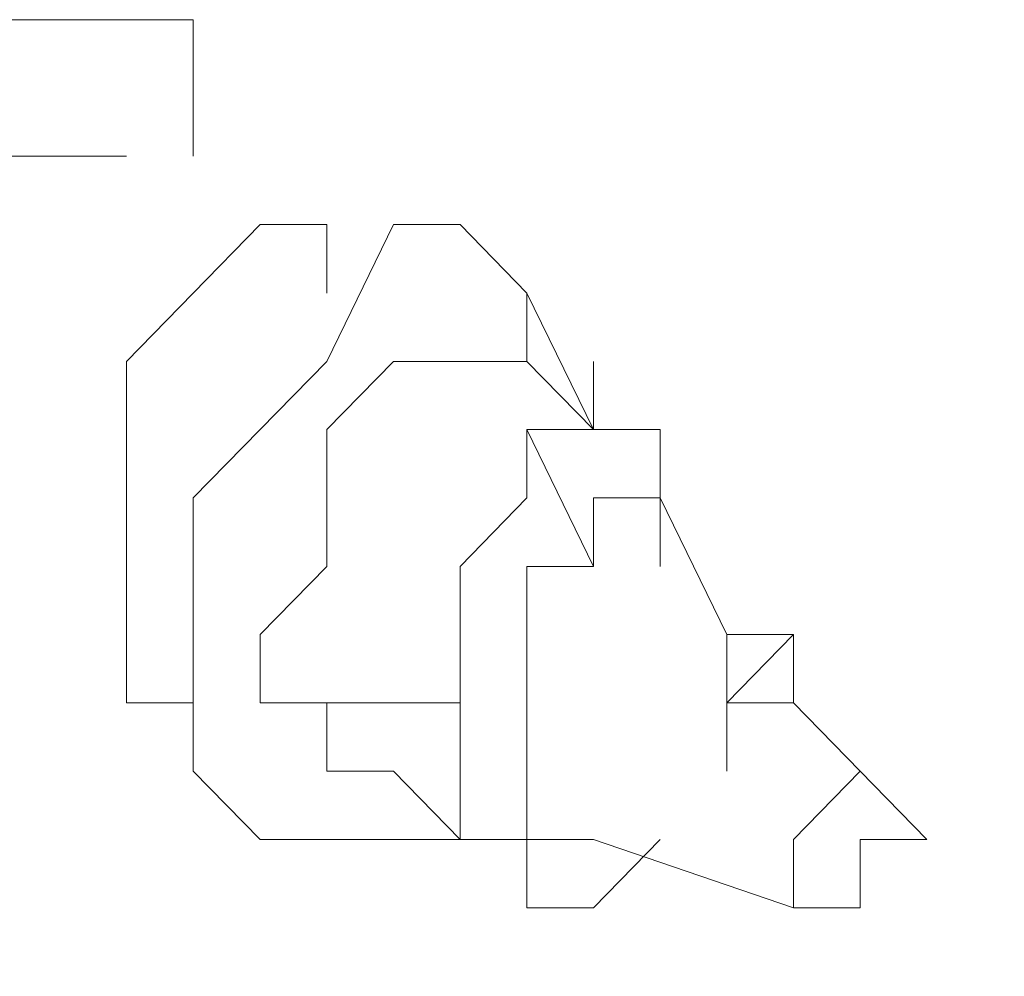
# Model space of a CAD drawing. Extents: x 95 to 1095, y -80 to 920.
# Drawn here: x 198 to 199, y 162 to 164 of the extents above; entities that cross this region are included whole.
import ezdxf

# ---------------------------------------------------------------- set-up
doc = ezdxf.new("R2010")
doc.units = 0
doc.header["$MEASUREMENT"] = 0
doc.layers.add('Layer 1', color=7, linetype='Continuous', lineweight=0)

msp = doc.modelspace()

# ---------------------------------------------------------------- linework, layer by layer
at = {"layer": 'Layer 1', "color": 18, "lineweight": 18, "true_color": 0x000000}
for points, knots in [([(197.4742, 162.634), (197.4742, 162.634), (197.3692, 162.634), (197.3692, 162.634), (197.3692, 162.634), (197.2642, 162.634), (197.2642, 162.634), (197.2642, 162.634), (197.1592, 162.7416), (197.1592, 162.7416), (197.1592, 162.7416), (197.1592, 162.8491), (197.1592, 162.8491), (197.1592, 162.8491), (197.1592, 163.0643), (197.1592, 163.0643), (197.1592, 163.0643), (197.1592, 163.2794), (197.1592, 163.2794), (197.1592, 163.2794), (197.2642, 163.387), (197.2642, 163.387), (197.2642, 163.387), (197.3692, 163.6021), (197.3692, 163.6021), (197.3692, 163.6021), (197.4742, 163.7097), (197.4742, 163.7097), (197.4742, 163.7097), (197.5792, 163.7097), (197.5792, 163.7097), (197.5792, 163.7097), (197.6842, 163.7097), (197.6842, 163.7097), (197.6842, 163.7097), (197.7892, 163.7097), (197.7892, 163.7097), (197.7892, 163.7097), (197.7892, 163.4946), (197.7892, 163.4946)], [0, 0, 0, 0, 1, 1, 1, 2, 2, 2, 3, 3, 3, 4, 4, 4, 5, 5, 5, 6, 6, 6, 7, 7, 7, 8, 8, 8, 9, 9, 9, 10, 10, 10, 11, 11, 11, 12, 12, 12, 13, 13, 13, 13]), ([(197.4742, 162.634), (197.4742, 162.634), (197.3692, 162.634), (197.3692, 162.634), (197.3692, 162.634), (197.2642, 162.634), (197.2642, 162.634), (197.2642, 162.634), (197.1592, 162.7416), (197.1592, 162.7416), (197.1592, 162.7416), (197.1592, 162.8491), (197.1592, 162.8491), (197.1592, 162.8491), (197.1592, 163.0643), (197.1592, 163.0643), (197.1592, 163.0643), (197.1592, 163.2794), (197.1592, 163.2794), (197.1592, 163.2794), (197.2642, 163.4946), (197.2642, 163.4946), (197.2642, 163.4946), (197.3692, 163.6021), (197.3692, 163.6021), (197.3692, 163.6021), (197.4742, 163.7097), (197.4742, 163.7097), (197.4742, 163.7097), (197.5792, 163.7097), (197.5792, 163.7097), (197.5792, 163.7097), (197.6842, 163.7097), (197.6842, 163.7097), (197.6842, 163.7097), (197.7892, 163.7097), (197.7892, 163.7097), (197.7892, 163.7097), (197.7892, 163.6021), (197.7892, 163.6021), (197.7892, 163.6021), (197.7892, 163.4946), (197.7892, 163.4946)], [0, 0, 0, 0, 1, 1, 1, 2, 2, 2, 3, 3, 3, 4, 4, 4, 5, 5, 5, 6, 6, 6, 7, 7, 7, 8, 8, 8, 9, 9, 9, 10, 10, 10, 11, 11, 11, 12, 12, 12, 13, 13, 13, 14, 14, 14, 14]), ([(197.6842, 163.4946), (197.6842, 163.4946), (197.6842, 163.4946), (197.6842, 163.4946), (197.6842, 163.4946), (197.5792, 163.4946), (197.5792, 163.4946), (197.5792, 163.4946), (197.4742, 163.4946), (197.4742, 163.4946), (197.4742, 163.4946), (197.4742, 163.387), (197.4742, 163.387), (197.4742, 163.387), (197.3692, 163.2794), (197.3692, 163.2794), (197.3692, 163.2794), (197.3692, 163.1718), (197.3692, 163.1718), (197.3692, 163.1718), (197.3692, 162.9567), (197.3692, 162.9567), (197.3692, 162.9567), (197.3692, 162.8491), (197.3692, 162.8491), (197.3692, 162.8491), (197.4742, 162.8491), (197.4742, 162.8491)], [0, 0, 0, 0, 1, 1, 1, 2, 2, 2, 3, 3, 3, 4, 4, 4, 5, 5, 5, 6, 6, 6, 7, 7, 7, 8, 8, 8, 9, 9, 9, 9]), ([(207.8688, 162.8491), (207.8688, 162.8491), (207.3438, 163.0643), (207.3438, 163.0643), (207.3438, 163.0643), (206.7139, 163.2794), (206.7139, 163.2794), (206.7139, 163.2794), (206.0839, 163.387), (206.0839, 163.387), (206.0839, 163.387), (205.4539, 163.387), (205.4539, 163.387), (205.4539, 163.387), (204.7189, 163.2794), (204.7189, 163.2794), (204.7189, 163.2794), (204.089, 163.1718), (204.089, 163.1718), (204.089, 163.1718), (203.354, 162.8491), (203.354, 162.8491), (203.354, 162.8491), (202.619, 162.5264), (202.619, 162.5264), (202.619, 162.5264), (201.884, 162.0961), (201.884, 162.0961), (201.884, 162.0961), (201.1491, 161.6659), (201.1491, 161.6659), (201.1491, 161.6659), (200.4141, 161.0205), (200.4141, 161.0205), (200.4141, 161.0205), (199.6791, 160.3751), (199.6791, 160.3751), (199.6791, 160.3751), (199.0491, 159.7297), (199.0491, 159.7297), (199.0491, 159.7297), (198.3142, 158.9767), (198.3142, 158.9767), (198.3142, 158.9767), (197.6842, 158.1162), (197.6842, 158.1162), (197.6842, 158.1162), (197.1592, 157.2556), (197.1592, 157.2556), (197.1592, 157.2556), (196.6342, 156.3951), (196.6342, 156.3951), (196.6342, 156.3951), (196.1093, 155.5345), (196.1093, 155.5345), (196.1093, 155.5345), (195.6893, 154.5664), (195.6893, 154.5664), (195.6893, 154.5664), (195.2693, 153.5983), (195.2693, 153.5983), (195.2693, 153.5983), (194.9543, 152.6302), (194.9543, 152.6302), (194.9543, 152.6302), (194.6393, 151.6621), (194.6393, 151.6621), (194.6393, 151.6621), (194.4293, 150.694), (194.4293, 150.694), (194.4293, 150.694), (194.3243, 149.8335), (194.3243, 149.8335), (194.3243, 149.8335), (194.2193, 148.8654), (194.2193, 148.8654), (194.2193, 148.8654), (194.2193, 148.0048), (194.2193, 148.0048), (194.2193, 148.0048), (194.3243, 147.1443), (194.3243, 147.1443), (194.3243, 147.1443), (194.4293, 146.3913), (194.4293, 146.3913), (194.4293, 146.3913), (194.6393, 145.6383), (194.6393, 145.6383), (194.6393, 145.6383), (194.9543, 144.9929), (194.9543, 144.9929), (194.9543, 144.9929), (195.2693, 144.3475), (195.2693, 144.3475), (195.2693, 144.3475), (195.6893, 143.8097), (195.6893, 143.8097), (195.6893, 143.8097), (196.1093, 143.3794), (196.1093, 143.3794), (196.1093, 143.3794), (196.6342, 143.0567), (196.6342, 143.0567), (196.6342, 143.0567), (196.8442, 142.9491), (196.8442, 142.9491)], [0, 0, 0, 0, 1, 1, 1, 2, 2, 2, 3, 3, 3, 4, 4, 4, 5, 5, 5, 6, 6, 6, 7, 7, 7, 8, 8, 8, 9, 9, 9, 10, 10, 10, 11, 11, 11, 12, 12, 12, 13, 13, 13, 14, 14, 14, 15, 15, 15, 16, 16, 16, 17, 17, 17, 18, 18, 18, 19, 19, 19, 20, 20, 20, 21, 21, 21, 22, 22, 22, 23, 23, 23, 24, 24, 24, 25, 25, 25, 26, 26, 26, 27, 27, 27, 28, 28, 28, 29, 29, 29, 30, 30, 30, 31, 31, 31, 32, 32, 32, 33, 33, 33, 34, 34, 34, 35, 35, 35, 35]), ([(197.9992, 163.387), (197.9992, 163.387), (197.8942, 163.387), (197.8942, 163.387), (197.8942, 163.387), (197.7892, 163.2794), (197.7892, 163.2794), (197.7892, 163.2794), (197.6842, 163.1718), (197.6842, 163.1718), (197.6842, 163.1718), (197.6842, 163.0643), (197.6842, 163.0643), (197.6842, 163.0643), (197.6842, 162.9567), (197.6842, 162.9567), (197.6842, 162.9567), (197.6842, 162.8491), (197.6842, 162.8491), (197.6842, 162.8491), (197.6842, 162.7416), (197.6842, 162.7416), (197.6842, 162.7416), (197.6842, 162.634), (197.6842, 162.634), (197.6842, 162.634), (197.7892, 162.634), (197.7892, 162.634)], [0, 0, 0, 0, 1, 1, 1, 2, 2, 2, 3, 3, 3, 4, 4, 4, 5, 5, 5, 6, 6, 6, 7, 7, 7, 8, 8, 8, 9, 9, 9, 9]), ([(198.2092, 162.4189), (198.2092, 162.4189), (198.1042, 162.4189), (198.1042, 162.4189), (198.1042, 162.4189), (197.8942, 162.4189), (197.8942, 162.4189), (197.8942, 162.4189), (197.7892, 162.5264), (197.7892, 162.5264), (197.7892, 162.5264), (197.7892, 162.7416), (197.7892, 162.7416), (197.7892, 162.7416), (197.7892, 162.9567), (197.7892, 162.9567), (197.7892, 162.9567), (197.9992, 163.1718), (197.9992, 163.1718), (197.9992, 163.1718), (198.1042, 163.387), (198.1042, 163.387), (198.1042, 163.387), (198.2092, 163.387), (198.2092, 163.387), (198.2092, 163.387), (198.3142, 163.2794), (198.3142, 163.2794), (198.3142, 163.2794), (198.4192, 163.0643), (198.4192, 163.0643)], [0, 0, 0, 0, 1, 1, 1, 2, 2, 2, 3, 3, 3, 4, 4, 4, 5, 5, 5, 6, 6, 6, 7, 7, 7, 8, 8, 8, 9, 9, 9, 10, 10, 10, 10]), ([(198.2092, 163.387), (198.2092, 163.387), (198.3142, 163.2794), (198.3142, 163.2794), (198.3142, 163.2794), (198.3142, 163.1718), (198.3142, 163.1718)], [0, 0, 0, 0, 1, 1, 1, 2, 2, 2, 2]), ([(196.7392, 142.9491), (196.7392, 142.9491), (196.3192, 143.1643), (196.3192, 143.1643), (196.3192, 143.1643), (195.8993, 143.5946), (195.8993, 143.5946), (195.8993, 143.5946), (195.4793, 144.1324), (195.4793, 144.1324), (195.4793, 144.1324), (195.1643, 144.7778), (195.1643, 144.7778), (195.1643, 144.7778), (194.8493, 145.4232), (194.8493, 145.4232), (194.8493, 145.4232), (194.6393, 146.1762), (194.6393, 146.1762), (194.6393, 146.1762), (194.4293, 146.9291), (194.4293, 146.9291), (194.4293, 146.9291), (194.4293, 147.7897), (194.4293, 147.7897), (194.4293, 147.7897), (194.4293, 148.6502), (194.4293, 148.6502), (194.4293, 148.6502), (194.4293, 149.6183), (194.4293, 149.6183), (194.4293, 149.6183), (194.6393, 150.5865), (194.6393, 150.5865), (194.6393, 150.5865), (194.8493, 151.5546), (194.8493, 151.5546), (194.8493, 151.5546), (195.1643, 152.6302), (195.1643, 152.6302), (195.1643, 152.6302), (195.4793, 153.5983), (195.4793, 153.5983), (195.4793, 153.5983), (195.8993, 154.5664), (195.8993, 154.5664), (195.8993, 154.5664), (196.3192, 155.6421), (196.3192, 155.6421), (196.3192, 155.6421), (196.9492, 156.6102), (196.9492, 156.6102), (196.9492, 156.6102), (197.4742, 157.4707), (197.4742, 157.4707), (197.4742, 157.4707), (198.1042, 158.3313), (198.1042, 158.3313), (198.1042, 158.3313), (198.7342, 159.1919), (198.7342, 159.1919), (198.7342, 159.1919), (199.4691, 159.9448), (199.4691, 159.9448), (199.4691, 159.9448), (200.2041, 160.6978), (200.2041, 160.6978), (200.2041, 160.6978), (200.9391, 161.3432), (200.9391, 161.3432), (200.9391, 161.3432), (201.674, 161.8811), (201.674, 161.8811), (201.674, 161.8811), (202.514, 162.3113), (202.514, 162.3113), (202.514, 162.3113), (203.249, 162.7416), (203.249, 162.7416), (203.249, 162.7416), (203.984, 163.0643), (203.984, 163.0643), (203.984, 163.0643), (204.7189, 163.1718), (204.7189, 163.1718), (204.7189, 163.1718), (205.4539, 163.2794), (205.4539, 163.2794), (205.4539, 163.2794), (206.0839, 163.2794), (206.0839, 163.2794), (206.0839, 163.2794), (206.7139, 163.2794), (206.7139, 163.2794), (206.7139, 163.2794), (207.3438, 163.0643), (207.3438, 163.0643), (207.3438, 163.0643), (207.8688, 162.8491), (207.8688, 162.8491)], [0, 0, 0, 0, 1, 1, 1, 2, 2, 2, 3, 3, 3, 4, 4, 4, 5, 5, 5, 6, 6, 6, 7, 7, 7, 8, 8, 8, 9, 9, 9, 10, 10, 10, 11, 11, 11, 12, 12, 12, 13, 13, 13, 14, 14, 14, 15, 15, 15, 16, 16, 16, 17, 17, 17, 18, 18, 18, 19, 19, 19, 20, 20, 20, 21, 21, 21, 22, 22, 22, 23, 23, 23, 24, 24, 24, 25, 25, 25, 26, 26, 26, 27, 27, 27, 28, 28, 28, 29, 29, 29, 30, 30, 30, 31, 31, 31, 32, 32, 32, 33, 33, 33, 33]), ([(198.1042, 163.1718), (198.1042, 163.1718), (197.9992, 163.0643), (197.9992, 163.0643), (197.9992, 163.0643), (197.9992, 162.9567), (197.9992, 162.9567), (197.9992, 162.9567), (197.9992, 162.8491), (197.9992, 162.8491), (197.9992, 162.8491), (197.8942, 162.7416), (197.8942, 162.7416), (197.8942, 162.7416), (197.8942, 162.634), (197.8942, 162.634)], [0, 0, 0, 0, 1, 1, 1, 2, 2, 2, 3, 3, 3, 4, 4, 4, 5, 5, 5, 5]), ([(198.1042, 163.1718), (198.1042, 163.1718), (198.1042, 163.1718), (198.1042, 163.1718), (198.1042, 163.1718), (198.2092, 163.1718), (198.2092, 163.1718), (198.2092, 163.1718), (198.3142, 163.1718), (198.3142, 163.1718)], [0, 0, 0, 0, 1, 1, 1, 2, 2, 2, 3, 3, 3, 3]), ([(198.3142, 163.1718), (198.3142, 163.1718), (198.3142, 163.1718), (198.3142, 163.1718), (198.3142, 163.1718), (198.2092, 163.1718), (198.2092, 163.1718)], [0, 0, 0, 0, 1, 1, 1, 2, 2, 2, 2]), ([(198.5242, 162.4189), (198.5242, 162.4189), (198.5242, 162.4189), (198.5242, 162.4189), (198.5242, 162.4189), (198.4192, 162.3113), (198.4192, 162.3113), (198.4192, 162.3113), (198.3142, 162.3113), (198.3142, 162.3113), (198.3142, 162.3113), (198.3142, 162.4189), (198.3142, 162.4189), (198.3142, 162.4189), (198.2092, 162.4189), (198.2092, 162.4189), (198.2092, 162.4189), (198.2092, 162.5264), (198.2092, 162.5264), (198.2092, 162.5264), (198.2092, 162.634), (198.2092, 162.634), (198.2092, 162.634), (198.2092, 162.7416), (198.2092, 162.7416), (198.2092, 162.7416), (198.2092, 162.8491), (198.2092, 162.8491), (198.2092, 162.8491), (198.3142, 162.9567), (198.3142, 162.9567), (198.3142, 162.9567), (198.3142, 163.0643), (198.3142, 163.0643)], [0, 0, 0, 0, 1, 1, 1, 2, 2, 2, 3, 3, 3, 4, 4, 4, 5, 5, 5, 6, 6, 6, 7, 7, 7, 8, 8, 8, 9, 9, 9, 10, 10, 10, 11, 11, 11, 11]), ([(198.5242, 162.4189), (198.5242, 162.4189), (198.5242, 162.4189), (198.5242, 162.4189), (198.5242, 162.4189), (198.4192, 162.3113), (198.4192, 162.3113), (198.4192, 162.3113), (198.3142, 162.3113), (198.3142, 162.3113), (198.3142, 162.3113), (198.3142, 162.4189), (198.3142, 162.4189), (198.3142, 162.4189), (198.2092, 162.4189), (198.2092, 162.4189), (198.2092, 162.4189), (198.2092, 162.5264), (198.2092, 162.5264), (198.2092, 162.5264), (198.2092, 162.634), (198.2092, 162.634), (198.2092, 162.634), (198.2092, 162.7416), (198.2092, 162.7416), (198.2092, 162.7416), (198.2092, 162.8491), (198.2092, 162.8491), (198.2092, 162.8491), (198.3142, 162.9567), (198.3142, 162.9567), (198.3142, 162.9567), (198.3142, 163.0643), (198.3142, 163.0643)], [0, 0, 0, 0, 1, 1, 1, 2, 2, 2, 3, 3, 3, 4, 4, 4, 5, 5, 5, 6, 6, 6, 7, 7, 7, 8, 8, 8, 9, 9, 9, 10, 10, 10, 11, 11, 11, 11]), ([(198.3142, 163.0643), (198.3142, 163.0643), (198.4192, 163.0643), (198.4192, 163.0643), (198.4192, 163.0643), (198.5242, 163.0643), (198.5242, 163.0643), (198.5242, 163.0643), (198.5242, 162.9567), (198.5242, 162.9567), (198.5242, 162.9567), (198.5242, 162.8491), (198.5242, 162.8491)], [0, 0, 0, 0, 1, 1, 1, 2, 2, 2, 3, 3, 3, 4, 4, 4, 4]), ([(210.3887, 154.1362), (210.3887, 154.1362), (210.1787, 153.3832), (210.1787, 153.3832), (210.1787, 153.3832), (209.8637, 152.3075), (209.8637, 152.3075), (209.8637, 152.3075), (209.4437, 151.3394), (209.4437, 151.3394), (209.4437, 151.3394), (209.0238, 150.3713), (209.0238, 150.3713), (209.0238, 150.3713), (208.4988, 149.4032), (208.4988, 149.4032), (208.4988, 149.4032), (207.9738, 148.4351), (207.9738, 148.4351), (207.9738, 148.4351), (207.3438, 147.5745), (207.3438, 147.5745), (207.3438, 147.5745), (206.7139, 146.714), (206.7139, 146.714), (206.7139, 146.714), (205.9789, 145.8535), (205.9789, 145.8535), (205.9789, 145.8535), (205.2439, 145.1005), (205.2439, 145.1005), (205.2439, 145.1005), (204.5089, 144.4551), (204.5089, 144.4551), (204.5089, 144.4551), (203.774, 143.8097), (203.774, 143.8097), (203.774, 143.8097), (203.039, 143.3794), (203.039, 143.3794), (203.039, 143.3794), (202.304, 142.9491), (202.304, 142.9491), (202.304, 142.9491), (201.4641, 142.6264), (201.4641, 142.6264), (201.4641, 142.6264), (200.7291, 142.3037), (200.7291, 142.3037), (200.7291, 142.3037), (199.9941, 142.1962), (199.9941, 142.1962), (199.9941, 142.1962), (199.3641, 142.0886), (199.3641, 142.0886), (199.3641, 142.0886), (198.6292, 142.1962), (198.6292, 142.1962), (198.6292, 142.1962), (197.9992, 142.3037), (197.9992, 142.3037), (197.9992, 142.3037), (197.4742, 142.5189), (197.4742, 142.5189), (197.4742, 142.5189), (196.9492, 142.8416), (196.9492, 142.8416), (196.9492, 142.8416), (196.4242, 143.2718), (196.4242, 143.2718), (196.4242, 143.2718), (196.0043, 143.8097), (196.0043, 143.8097), (196.0043, 143.8097), (195.6893, 144.3475), (195.6893, 144.3475), (195.6893, 144.3475), (195.3743, 145.1005), (195.3743, 145.1005), (195.3743, 145.1005), (195.1643, 145.7459), (195.1643, 145.7459), (195.1643, 145.7459), (195.0593, 146.6064), (195.0593, 146.6064), (195.0593, 146.6064), (194.9543, 147.467), (194.9543, 147.467), (194.9543, 147.467), (194.9543, 148.3275), (194.9543, 148.3275), (194.9543, 148.3275), (195.0593, 149.2956), (195.0593, 149.2956), (195.0593, 149.2956), (195.1643, 150.2637), (195.1643, 150.2637), (195.1643, 150.2637), (195.3743, 151.2318), (195.3743, 151.2318), (195.3743, 151.2318), (195.6893, 152.3075), (195.6893, 152.3075), (195.6893, 152.3075), (196.0043, 153.2756), (196.0043, 153.2756), (196.0043, 153.2756), (196.4242, 154.2438), (196.4242, 154.2438), (196.4242, 154.2438), (196.9492, 155.2119), (196.9492, 155.2119), (196.9492, 155.2119), (197.4742, 156.1799), (197.4742, 156.1799), (197.4742, 156.1799), (197.9992, 157.1481), (197.9992, 157.1481), (197.9992, 157.1481), (198.6292, 158.0086), (198.6292, 158.0086), (198.6292, 158.0086), (199.3641, 158.8691), (199.3641, 158.8691), (199.3641, 158.8691), (199.9941, 159.6221), (199.9941, 159.6221), (199.9941, 159.6221), (200.7291, 160.3751), (200.7291, 160.3751), (200.7291, 160.3751), (201.4641, 161.0205), (201.4641, 161.0205), (201.4641, 161.0205), (202.304, 161.5583), (202.304, 161.5583), (202.304, 161.5583), (203.039, 161.9886), (203.039, 161.9886), (203.039, 161.9886), (203.774, 162.4189), (203.774, 162.4189), (203.774, 162.4189), (204.5089, 162.7416), (204.5089, 162.7416), (204.5089, 162.7416), (205.2439, 162.8491), (205.2439, 162.8491), (205.2439, 162.8491), (205.9789, 162.9567), (205.9789, 162.9567), (205.9789, 162.9567), (206.7139, 162.9567), (206.7139, 162.9567), (206.7139, 162.9567), (207.3438, 162.8491), (207.3438, 162.8491), (207.3438, 162.8491), (207.9738, 162.7416), (207.9738, 162.7416), (207.9738, 162.7416), (208.4988, 162.4189), (208.4988, 162.4189), (208.4988, 162.4189), (209.0238, 162.0961), (209.0238, 162.0961), (209.0238, 162.0961), (209.4437, 161.5583), (209.4437, 161.5583), (209.4437, 161.5583), (209.8637, 161.0205), (209.8637, 161.0205), (209.8637, 161.0205), (210.1787, 160.3751), (210.1787, 160.3751), (210.1787, 160.3751), (210.3887, 159.7297), (210.3887, 159.7297), (210.3887, 159.7297), (210.5987, 158.9767), (210.5987, 158.9767), (210.5987, 158.9767), (210.7037, 158.1162), (210.7037, 158.1162), (210.7037, 158.1162), (210.7037, 157.2556), (210.7037, 157.2556)], [0, 0, 0, 0, 1, 1, 1, 2, 2, 2, 3, 3, 3, 4, 4, 4, 5, 5, 5, 6, 6, 6, 7, 7, 7, 8, 8, 8, 9, 9, 9, 10, 10, 10, 11, 11, 11, 12, 12, 12, 13, 13, 13, 14, 14, 14, 15, 15, 15, 16, 16, 16, 17, 17, 17, 18, 18, 18, 19, 19, 19, 20, 20, 20, 21, 21, 21, 22, 22, 22, 23, 23, 23, 24, 24, 24, 25, 25, 25, 26, 26, 26, 27, 27, 27, 28, 28, 28, 29, 29, 29, 30, 30, 30, 31, 31, 31, 32, 32, 32, 33, 33, 33, 34, 34, 34, 35, 35, 35, 36, 36, 36, 37, 37, 37, 38, 38, 38, 39, 39, 39, 40, 40, 40, 41, 41, 41, 42, 42, 42, 43, 43, 43, 44, 44, 44, 45, 45, 45, 46, 46, 46, 47, 47, 47, 48, 48, 48, 49, 49, 49, 50, 50, 50, 51, 51, 51, 52, 52, 52, 53, 53, 53, 54, 54, 54, 55, 55, 55, 56, 56, 56, 57, 57, 57, 58, 58, 58, 59, 59, 59, 60, 60, 60, 61, 61, 61, 62, 62, 62, 62]), ([(198.4192, 162.8491), (198.4192, 162.8491), (198.4192, 162.9567), (198.4192, 162.9567), (198.4192, 162.9567), (198.5242, 162.9567), (198.5242, 162.9567)], [0, 0, 0, 0, 1, 1, 1, 2, 2, 2, 2]), ([(198.4192, 162.4189), (198.4192, 162.4189), (198.3142, 162.4189), (198.3142, 162.4189), (198.3142, 162.4189), (198.3142, 162.5264), (198.3142, 162.5264), (198.3142, 162.5264), (198.3142, 162.634), (198.3142, 162.634), (198.3142, 162.634), (198.3142, 162.7416), (198.3142, 162.7416), (198.3142, 162.7416), (198.3142, 162.8491), (198.3142, 162.8491), (198.3142, 162.8491), (198.4192, 162.8491), (198.4192, 162.8491)], [0, 0, 0, 0, 1, 1, 1, 2, 2, 2, 3, 3, 3, 4, 4, 4, 5, 5, 5, 6, 6, 6, 6]), ([(198.6292, 162.5264), (198.6292, 162.5264), (198.6292, 162.5264), (198.6292, 162.5264), (198.6292, 162.5264), (198.6292, 162.634), (198.6292, 162.634), (198.6292, 162.634), (198.6292, 162.7416), (198.6292, 162.7416)], [0, 0, 0, 0, 1, 1, 1, 2, 2, 2, 3, 3, 3, 3]), ([(198.6292, 162.634), (198.6292, 162.634), (198.6292, 162.634), (198.6292, 162.634), (198.6292, 162.634), (198.6292, 162.7416), (198.6292, 162.7416), (198.6292, 162.7416), (198.7342, 162.7416), (198.7342, 162.7416)], [0, 0, 0, 0, 1, 1, 1, 2, 2, 2, 3, 3, 3, 3]), ([(198.7342, 162.7416), (198.7342, 162.7416), (198.7342, 162.7416), (198.7342, 162.7416), (198.7342, 162.7416), (198.6292, 162.634), (198.6292, 162.634), (198.6292, 162.634), (198.6292, 162.5264), (198.6292, 162.5264)], [0, 0, 0, 0, 1, 1, 1, 2, 2, 2, 3, 3, 3, 3]), ([(198.1042, 162.5264), (198.1042, 162.5264), (197.9992, 162.5264), (197.9992, 162.5264), (197.9992, 162.5264), (197.9992, 162.634), (197.9992, 162.634), (197.9992, 162.634), (197.8942, 162.634), (197.8942, 162.634)], [0, 0, 0, 0, 1, 1, 1, 2, 2, 2, 3, 3, 3, 3]), ([(198.7342, 162.634), (198.7342, 162.634), (198.7342, 162.634), (198.7342, 162.634), (198.7342, 162.634), (198.6292, 162.634), (198.6292, 162.634), (198.6292, 162.634), (198.6292, 162.5264), (198.6292, 162.5264)], [0, 0, 0, 0, 1, 1, 1, 2, 2, 2, 3, 3, 3, 3]), ([(198.6292, 162.5264), (198.6292, 162.5264), (198.6292, 162.5264), (198.6292, 162.5264), (198.6292, 162.5264), (198.6292, 162.634), (198.6292, 162.634)], [0, 0, 0, 0, 1, 1, 1, 2, 2, 2, 2]), ([(198.7342, 162.3113), (198.7342, 162.3113), (198.7342, 162.3113), (198.7342, 162.3113), (198.7342, 162.3113), (198.7342, 162.4189), (198.7342, 162.4189), (198.7342, 162.4189), (198.8392, 162.5264), (198.8392, 162.5264)], [0, 0, 0, 0, 1, 1, 1, 2, 2, 2, 3, 3, 3, 3]), ([(198.8392, 162.4189), (198.8392, 162.4189), (198.9441, 162.4189), (198.9441, 162.4189), (198.9441, 162.4189), (198.8392, 162.5264), (198.8392, 162.5264)], [0, 0, 0, 0, 1, 1, 1, 2, 2, 2, 2]), ([(198.7342, 162.3113), (198.7342, 162.3113), (198.7342, 162.3113), (198.7342, 162.3113), (198.7342, 162.3113), (198.8392, 162.3113), (198.8392, 162.3113), (198.8392, 162.3113), (198.8392, 162.4189), (198.8392, 162.4189)], [0, 0, 0, 0, 1, 1, 1, 2, 2, 2, 3, 3, 3, 3])]:
    msp.add_open_spline(points, degree=3, knots=knots, dxfattribs=at)
for points in [[(197.6842, 163.4946), (197.6842, 163.4946), (197.6842, 163.4946), (197.6842, 163.4946)], [(197.9992, 163.2794), (197.9992, 163.2794), (197.9992, 163.387), (197.9992, 163.387)], [(198.1042, 163.1718), (198.1042, 163.1718), (198.2092, 163.1718), (198.2092, 163.1718)], [(198.4192, 163.0643), (198.4192, 163.0643), (198.3142, 163.1718), (198.3142, 163.1718)], [(198.4192, 163.0643), (198.4192, 163.0643), (198.4192, 163.1718), (198.4192, 163.1718)], [(198.3142, 163.0643), (198.3142, 163.0643), (198.4192, 163.0643), (198.4192, 163.0643)], [(198.4192, 162.8491), (198.4192, 162.8491), (198.3142, 163.0643), (198.3142, 163.0643)], [(198.3142, 163.0643), (198.3142, 163.0643), (198.3142, 163.0643), (198.3142, 163.0643)], [(198.4192, 163.0643), (198.4192, 163.0643), (198.4192, 163.0643), (198.4192, 163.0643)], [(198.6292, 162.7416), (198.6292, 162.7416), (198.5242, 162.9567), (198.5242, 162.9567)], [(198.7342, 162.7416), (198.7342, 162.7416), (198.6292, 162.7416), (198.6292, 162.7416)], [(198.7342, 162.7416), (198.7342, 162.7416), (198.7342, 162.7416), (198.7342, 162.7416)], [(198.7342, 162.634), (198.7342, 162.634), (198.7342, 162.7416), (198.7342, 162.7416)], [(198.2092, 162.634), (198.2092, 162.634), (197.8942, 162.634), (197.8942, 162.634)], [(198.8392, 162.5264), (198.8392, 162.5264), (198.7342, 162.634), (198.7342, 162.634)], [(198.7342, 162.634), (198.7342, 162.634), (198.7342, 162.634), (198.7342, 162.634)], [(198.1042, 162.5264), (198.1042, 162.5264), (198.2092, 162.4189), (198.2092, 162.4189)], [(198.6292, 162.5264), (198.6292, 162.5264), (198.6292, 162.5264), (198.6292, 162.5264)], [(198.4192, 162.4189), (198.4192, 162.4189), (198.7342, 162.3113), (198.7342, 162.3113)], [(198.8392, 162.4189), (198.8392, 162.4189), (198.8392, 162.4189), (198.8392, 162.4189)], [(198.8392, 162.4189), (198.8392, 162.4189), (198.8392, 162.4189), (198.8392, 162.4189)]]:
    msp.add_open_spline(points, degree=3, dxfattribs=at)

doc.saveas('drawing.dxf')
